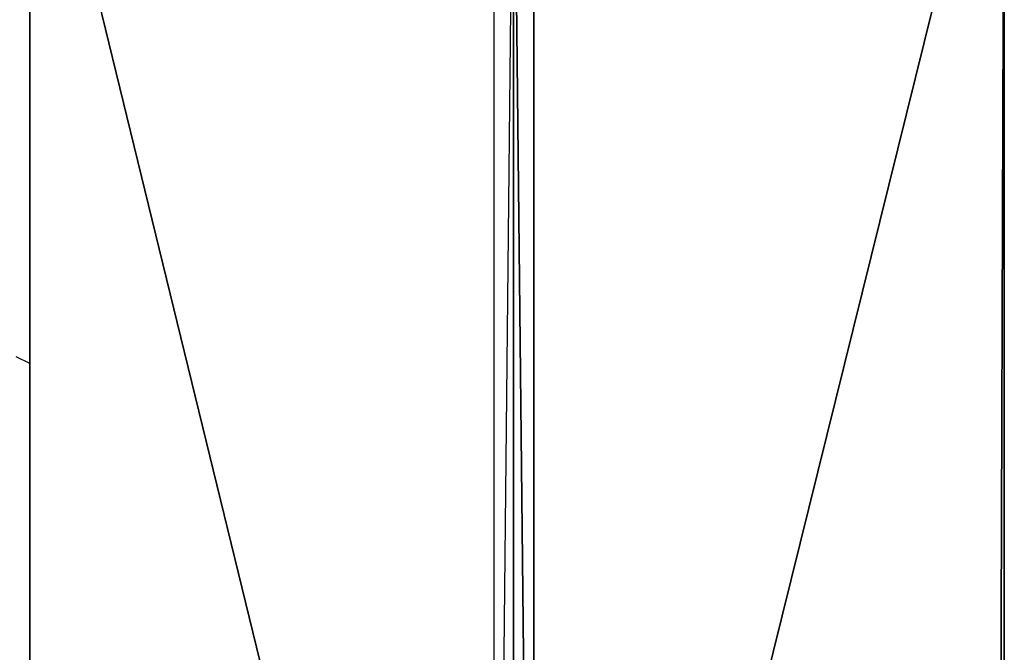
# Model space of a CAD drawing. Units: inches. Extents: x 0 to 35.9, y -31.2 to 0.1.
# Drawn here: x 12.6 to 23.1, y -13.3 to -6.6 of the extents above; entities that cross this region are included whole.
import ezdxf

# ---------------------------------------------------------------- set-up
doc = ezdxf.new("R2010")
doc.units = ezdxf.units.IN
doc.header["$MEASUREMENT"] = 0
doc.layers.get('0').update_dxf_attribs({"true_color": 0xb11a58})

msp = doc.modelspace()

# ---------------------------------------------------------------- linework, layer by layer
at = {"color": 81}
for points in [[(17.655, -3.443), (17.865, -3.443), (17.655, -23.52), (17.865, -23.52), (17.655, -23.59), (17.655, -23.52), (12.749, -23.59), (17.655, -23.52), (12.679, -23.59), (17.655, -23.52), (12.749, -3.443), (17.655, -3.443), (17.585, -3.443), (12.749, -3.443), (17.445, -3.443), (12.749, -3.443), (17.585, -3.443), (12.749, -3.443)], [(12.749, -3.443), (12.749, -23.52)], [(12.749, -3.443), (12.749, -23.52), (12.749, -3.443), (12.749, -23.59), (12.749, -23.52)], [(17.865, -23.52), (18.078, -23.59), (18.078, -23.52), (17.865, -3.443)]]:
    msp.add_lwpolyline(points, close=True, dxfattribs=at)
for points in [[(18.078, -23.52), (18.078, -3.443), (17.865, -3.443), (17.655, -3.443), (17.795, -3.443), (17.655, -3.443), (17.725, -3.443), (17.655, -3.443), (17.865, -3.443), (17.655, -23.52), (12.749, -3.443), (17.655, -3.443), (17.655, -23.52)], [(12.749, -23.59), (12.749, -3.443), (12.749, -23.52), (12.749, -3.443), (17.655, -23.52)], [(12.749, -3.443), (12.749, -23.52), (17.655, -23.52), (17.655, -23.59), (17.865, -23.52)], [(17.865, -23.52), (17.865, -3.443), (18.078, -3.443), (18.008, -3.443), (18.078, -3.443), (18.078, -23.52), (17.865, -3.443), (17.655, -3.443), (17.795, -3.443)], [(17.865, -3.443), (17.655, -23.52), (17.865, -23.52)], [(17.865, -23.59), (17.865, -23.52), (18.078, -23.59), (18.078, -23.52), (23.054, -23.59), (18.078, -23.52), (23.054, -3.443), (18.078, -3.443), (17.865, -3.443), (18.078, -23.52), (22.984, -23.52), (18.078, -23.52), (23.054, -23.52), (23.054, -3.443), (18.148, -3.443)], [(22.984, -23.52), (23.054, -3.443), (18.078, -23.52)], [(23.054, -23.52), (23.054, -3.443), (23.054, -23.52), (23.054, -3.443), (22.984, -23.52), (23.054, -3.443), (23.054, -23.52)], [(23.054, -3.443), (23.054, -23.52)], [(23.054, -23.59), (23.054, -3.443), (23.054, -23.52)]]:
    msp.add_lwpolyline(points, dxfattribs=at)
at = {"color": 201}
msp.add_lwpolyline([(12.749, -10.253), (12.608, -10.183)], dxfattribs=at)

doc.saveas('drawing.dxf')
